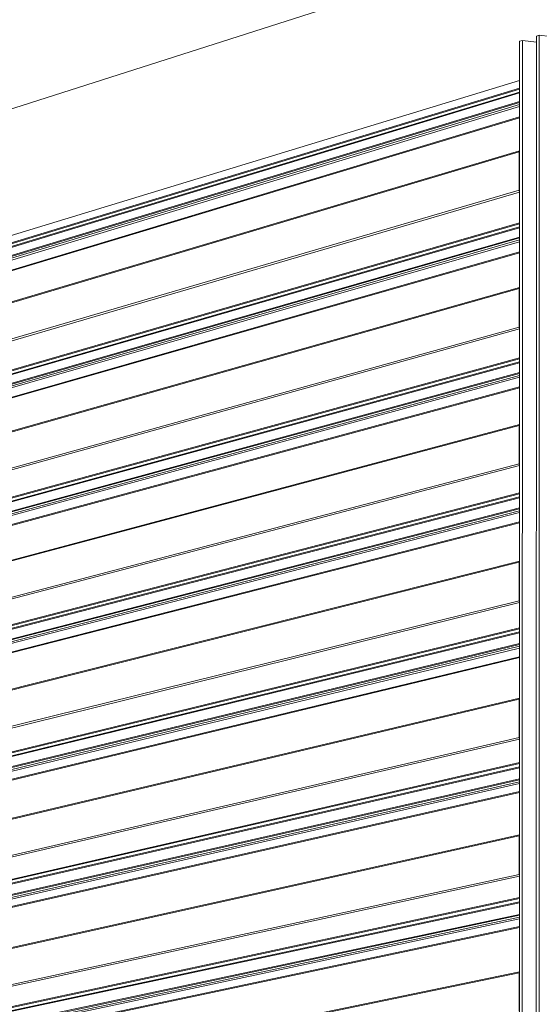
# Model space of a CAD drawing. Units: millimetres. Extents: x 532 to 4415, y 1667 to 6927.
# Drawn here: x 3612 to 3803, y 3432 to 3794 of the extents above; entities that cross this region are included whole.
import ezdxf

# ---------------------------------------------------------------- set-up
doc = ezdxf.new("R2010")
doc.units = ezdxf.units.MM
doc.linetypes.add('AUSGEZOGEN', pattern=[0])
for name, color, linetype, lineweight in [('Lamelle 020', 10, 'Continuous', 13), ('Winkel', 143, 'Continuous', 13), ('Zarge', 5, 'Continuous', 13)]:
    doc.layers.add(name, color=color, linetype=linetype, lineweight=lineweight)

msp = doc.modelspace()

# ---------------------------------------------------------------- linework, layer by layer
at = {"layer": 'Lamelle 020', "linetype": 'AUSGEZOGEN', "lineweight": 5}
for p, q in [((3477.94, 3671.66, -1500), (3795.57, 3768.36, -1500)), ((3795.57, 3768.71, -1500), (3478.22, 3672.06, -1500)), ((3463.47, 3665.94, -1500), (3795.57, 3766.9, -1500)), ((3463.64, 3666.3, -1500), (3795.57, 3767.23, -1500)), ((3454.97, 3660.21, -1500), (3795.57, 3763.38, -1500)), ((3454.97, 3659.57, -1500), (3795.57, 3762.67, -1500)), ((3455.15, 3660.56, -1500), (3795.57, 3763.72, -1500)), ((3795.57, 3761.97, -1500), (3455.52, 3659.1, -1500)), ((3463.46, 3657.72, -1500), (3795.57, 3757.76, -1500)), ((3463.64, 3658.07, -1500), (3795.57, 3758.09, -1500)), ((3432.23, 3637.23, -1500), (3795.44, 3745.28, -1500)), ((3432.41, 3637.59, -1500), (3795.57, 3745.66, -1500)), ((3795.43, 3731.19, -1500), (3795.44, 3745.28, -1500)), ((3795.44, 3745.38, -1500), (3795.47, 3745.47, -1500)), ((3795.44, 3745.28, -1500), (3795.44, 3745.38, -1500)), ((3795.47, 3745.47, -1500), (3795.51, 3745.55, -1500)), ((3795.51, 3745.55, -1500), (3795.56, 3745.62, -1500)), ((3795.56, 3745.62, -1500), (3795.57, 3745.62, -1500)), ((3432.22, 3624.69, -1500), (3795.43, 3731.19, -1500)), ((3795.57, 3730.53, -1500), (3432.77, 3624.23, -1500)), ((3795.44, 3731.09, -1500), (3795.43, 3731.19, -1500)), ((3795.47, 3730.98, -1500), (3795.44, 3731.09, -1500)), ((3795.52, 3730.88, -1500), (3795.47, 3730.98, -1500)), ((3795.57, 3730.82, -1500), (3795.52, 3730.88, -1500)), ((3463.45, 3621.37, -1500), (3795.57, 3717.36, -1500)), ((3463.62, 3621.73, -1500), (3795.57, 3717.7, -1500)), ((3477.92, 3626.88, -1500), (3795.57, 3718.83, -1500)), ((3795.57, 3719.18, -1500), (3478.2, 3627.28, -1500)), ((3454.95, 3615.59, -1500), (3795.56, 3713.66, -1500)), ((3455.13, 3615.95, -1500), (3795.56, 3714, -1500)), ((3454.95, 3614.95, -1500), (3795.56, 3712.94, -1500)), ((3795.56, 3712.25, -1500), (3455.5, 3614.49, -1500)), ((3463.44, 3613.15, -1500), (3795.56, 3708.22, -1500)), ((3463.62, 3613.5, -1500), (3795.56, 3708.56, -1500)), ((3432.39, 3592.87, -1500), (3795.56, 3695.43, -1500)), ((3795.43, 3695.05, -1500), (3795.44, 3695.15, -1500)), ((3795.44, 3695.15, -1500), (3795.47, 3695.24, -1500)), ((3795.47, 3695.24, -1500), (3795.51, 3695.32, -1500)), ((3795.51, 3695.32, -1500), (3795.56, 3695.39, -1500)), ((3795.56, 3695.39, -1500), (3795.56, 3695.39, -1500)), ((3432.21, 3592.51, -1500), (3795.43, 3695.05, -1500)), ((3795.43, 3680.96, -1500), (3795.43, 3695.05, -1500)), ((3432.2, 3579.97, -1500), (3795.43, 3680.96, -1500)), ((3795.44, 3680.85, -1500), (3795.43, 3680.96, -1500)), ((3795.47, 3680.75, -1500), (3795.44, 3680.85, -1500)), ((3795.52, 3680.65, -1500), (3795.47, 3680.75, -1500)), ((3795.56, 3680.31, -1500), (3432.75, 3579.51, -1500)), ((3795.56, 3680.59, -1500), (3795.52, 3680.65, -1500)), ((3463.43, 3576.79, -1500), (3795.56, 3667.82, -1500)), ((3463.61, 3577.15, -1500), (3795.56, 3668.16, -1500)), ((3477.9, 3582.09, -1500), (3795.56, 3669.28, -1500)), ((3795.56, 3669.65, -1500), (3478.18, 3582.49, -1500)), ((3454.93, 3570.98, -1500), (3795.56, 3663.93, -1500)), ((3454.93, 3570.34, -1500), (3795.56, 3663.21, -1500)), ((3455.11, 3571.33, -1500), (3795.56, 3664.27, -1500)), ((3795.56, 3662.53, -1500), (3455.48, 3569.87, -1500)), ((3463.6, 3568.92, -1500), (3795.56, 3659.01, -1500)), ((3463.42, 3568.57, -1500), (3795.56, 3658.67, -1500)), ((3432.19, 3547.79, -1500), (3795.43, 3644.81, -1500)), ((3432.37, 3548.15, -1500), (3795.56, 3645.2, -1500)), ((3795.43, 3644.81, -1500), (3795.44, 3644.91, -1500)), ((3795.43, 3630.72, -1500), (3795.43, 3644.81, -1500)), ((3795.44, 3644.91, -1500), (3795.46, 3645, -1500)), ((3795.46, 3645, -1500), (3795.5, 3645.09, -1500)), ((3795.5, 3645.09, -1500), (3795.56, 3645.16, -1500)), ((3795.56, 3645.16, -1500), (3795.56, 3645.16, -1500)), ((3432.18, 3535.25, -1500), (3795.43, 3630.72, -1500)), ((3795.56, 3630.08, -1500), (3432.72, 3534.78, -1500)), ((3795.44, 3630.62, -1500), (3795.43, 3630.72, -1500)), ((3795.47, 3630.51, -1500), (3795.44, 3630.62, -1500)), ((3795.52, 3630.41, -1500), (3795.47, 3630.51, -1500)), ((3795.56, 3630.36, -1500), (3795.52, 3630.41, -1500)), ((3477.88, 3537.29, -1500), (3795.56, 3619.74, -1500)), ((3795.56, 3620.1, -1500), (3478.16, 3537.7, -1500)), ((3463.41, 3532.21, -1500), (3795.56, 3618.26, -1500)), ((3463.59, 3532.57, -1500), (3795.56, 3618.61, -1500)), ((3454.91, 3526.36, -1500), (3795.56, 3614.19, -1500)), ((3454.91, 3525.71, -1500), (3795.56, 3613.47, -1500)), ((3455.09, 3526.71, -1500), (3795.56, 3614.54, -1500)), ((3795.56, 3612.81, -1500), (3455.46, 3525.26, -1500)), ((3463.4, 3523.99, -1500), (3795.56, 3609.12, -1500)), ((3463.58, 3524.34, -1500), (3795.56, 3609.47, -1500)), ((3432.16, 3503.06, -1500), (3795.43, 3594.57, -1500)), ((3432.34, 3503.42, -1500), (3795.56, 3594.96, -1500)), ((3795.43, 3594.57, -1500), (3795.44, 3594.67, -1500)), ((3795.43, 3580.48, -1500), (3795.43, 3594.57, -1500)), ((3795.44, 3594.67, -1500), (3795.46, 3594.76, -1500)), ((3795.46, 3594.76, -1500), (3795.5, 3594.84, -1500)), ((3795.5, 3594.84, -1500), (3795.56, 3594.92, -1500)), ((3795.56, 3594.92, -1500), (3795.56, 3594.92, -1500)), ((3432.16, 3490.51, -1500), (3795.43, 3580.48, -1500)), ((3795.56, 3579.85, -1500), (3432.7, 3490.06, -1500)), ((3795.44, 3580.37, -1500), (3795.43, 3580.48, -1500)), ((3795.47, 3580.27, -1500), (3795.44, 3580.37, -1500)), ((3795.51, 3580.17, -1500), (3795.47, 3580.27, -1500)), ((3795.56, 3580.11, -1500), (3795.51, 3580.17, -1500)), ((3463.39, 3487.63, -1500), (3795.56, 3568.71, -1500)), ((3463.57, 3487.98, -1500), (3795.56, 3569.06, -1500)), ((3477.86, 3492.5, -1500), (3795.56, 3570.18, -1500)), ((3795.56, 3570.56, -1500), (3478.14, 3492.9, -1500)), ((3454.89, 3481.73, -1500), (3795.56, 3564.44, -1500)), ((3454.89, 3481.09, -1500), (3795.56, 3563.73, -1500)), ((3455.07, 3482.09, -1500), (3795.56, 3564.8, -1500)), ((3795.56, 3563.07, -1500), (3455.44, 3480.63, -1500)), ((3463.38, 3479.4, -1500), (3795.56, 3559.56, -1500)), ((3463.56, 3479.76, -1500), (3795.56, 3559.91, -1500)), ((3432.14, 3458.32, -1500), (3795.42, 3544.32, -1500)), ((3432.32, 3458.68, -1500), (3795.56, 3544.71, -1500)), ((3795.42, 3544.32, -1500), (3795.43, 3544.42, -1500)), ((3795.42, 3530.23, -1500), (3795.42, 3544.32, -1500)), ((3795.43, 3544.42, -1500), (3795.46, 3544.51, -1500)), ((3795.46, 3544.51, -1500), (3795.5, 3544.6, -1500)), ((3795.5, 3544.6, -1500), (3795.55, 3544.67, -1500)), ((3795.55, 3544.67, -1500), (3795.56, 3544.67, -1500)), ((3432.14, 3445.78, -1500), (3795.42, 3530.23, -1500)), ((3795.56, 3529.61, -1500), (3432.6, 3445.3, -1500)), ((3795.56, 3529.61, -1500), (3432.68, 3445.32, -1500)), ((3795.43, 3530.12, -1500), (3795.42, 3530.23, -1500)), ((3795.46, 3530.02, -1500), (3795.43, 3530.12, -1500)), ((3795.51, 3529.92, -1500), (3795.46, 3530.02, -1500)), ((3795.56, 3529.86, -1500), (3795.51, 3529.92, -1500)), ((3463.37, 3443.04, -1500), (3795.56, 3519.14, -1500)), ((3463.55, 3443.4, -1500), (3795.56, 3519.5, -1500)), ((3477.85, 3447.69, -1500), (3795.56, 3520.63, -1500)), ((3795.56, 3521, -1500), (3478.12, 3448.1, -1500)), ((3454.87, 3437.1, -1500), (3795.55, 3514.7, -1500)), ((3455.05, 3437.46, -1500), (3795.55, 3515.05, -1500)), ((3454.87, 3436.46, -1500), (3795.55, 3513.98, -1500)), ((3795.55, 3513.34, -1500), (3455.33, 3435.98, -1500)), ((3463.36, 3434.81, -1500), (3795.55, 3510, -1500)), ((3463.54, 3435.17, -1500), (3795.55, 3510.35, -1500)), ((3432.12, 3413.58, -1500), (3795.42, 3494.07, -1500)), ((3432.3, 3413.94, -1500), (3795.55, 3494.46, -1500)), ((3795.42, 3494.07, -1500), (3795.43, 3494.17, -1500)), ((3795.42, 3479.98, -1500), (3795.42, 3494.07, -1500)), ((3795.43, 3494.17, -1500), (3795.46, 3494.26, -1500)), ((3795.46, 3494.26, -1500), (3795.5, 3494.34, -1500)), ((3795.5, 3494.34, -1500), (3795.55, 3494.42, -1500)), ((3795.55, 3494.42, -1500), (3795.55, 3494.42, -1500)), ((3432.12, 3401.04, -1500), (3795.42, 3479.98, -1500)), ((3795.55, 3479.36, -1500), (3432.58, 3400.56, -1500)), ((3795.43, 3479.87, -1500), (3795.42, 3479.98, -1500)), ((3795.46, 3479.76, -1500), (3795.43, 3479.87, -1500)), ((3795.51, 3479.67, -1500), (3795.46, 3479.76, -1500)), ((3795.55, 3479.61, -1500), (3795.51, 3479.67, -1500)), ((3477.83, 3402.88, -1500), (3795.55, 3471.06, -1500)), ((3795.55, 3471.45, -1500), (3478.1, 3403.29, -1500)), ((3463.35, 3398.44, -1500), (3795.55, 3469.58, -1500)), ((3476.28, 3401.53, -1500), (3795.55, 3469.93, -1500)), ((3454.85, 3392.46, -1500), (3795.55, 3464.94, -1500)), ((3454.85, 3391.82, -1500), (3795.55, 3464.22, -1500)), ((3455.03, 3392.82, -1500), (3795.55, 3465.3, -1500)), ((3795.55, 3463.59, -1500), (3455.31, 3391.35, -1500)), ((3463.34, 3390.21, -1500), (3795.55, 3460.43, -1500)), ((3463.52, 3390.57, -1500), (3795.55, 3460.79, -1500)), ((3432.1, 3368.84, -1500), (3795.42, 3443.81, -1500)), ((3432.28, 3369.2, -1500), (3795.55, 3444.2, -1500)), ((3795.42, 3443.81, -1500), (3795.43, 3443.91, -1500)), ((3795.42, 3429.72, -1500), (3795.42, 3443.81, -1500)), ((3795.43, 3443.91, -1500), (3795.45, 3444, -1500)), ((3795.45, 3444, -1500), (3795.49, 3444.08, -1500)), ((3795.49, 3444.08, -1500), (3795.55, 3444.16, -1500)), ((3795.55, 3444.16, -1500), (3795.55, 3444.16, -1500))]:
    msp.add_line(p, q, dxfattribs=at)
at = {"layer": 'Winkel', "linetype": 'AUSGEZOGEN', "lineweight": 5}
for p, q in [((3795.57, 3785.88, -1500), (3795.47, 1817.67, -1500)), ((3796.59, 3786.19, -1500), (3795.57, 3785.88, -1500)), ((3796.5, 1817.38, -1500), (3796.59, 3786.19, -1500)), ((3801.73, 3785.62, -1500), (3796.59, 3786.19, -1500)), ((3801.73, 3787.78, -1500), (3801.7, 2914, -1500)), ((3802.76, 3788.1, -1500), (3801.73, 3787.78, -1500)), ((3802.76, 3788.1, -1500), (3802.73, 2914.04, -1500)), ((3841.12, 3783.83, -1500), (3802.76, 3788.1, -1500))]:
    msp.add_line(p, q, dxfattribs=at)
at = {"layer": 'Zarge', "color": 5, "linetype": 'AUSGEZOGEN', "lineweight": 5}
for p, q in [((3447.9, 3709.42, -1500), (4366.79, 4003.72, -1500)), ((3468.17, 3671.55, -1500), (3795.57, 3771.53, -1500))]:
    msp.add_line(p, q, dxfattribs=at)

doc.saveas('drawing.dxf')
